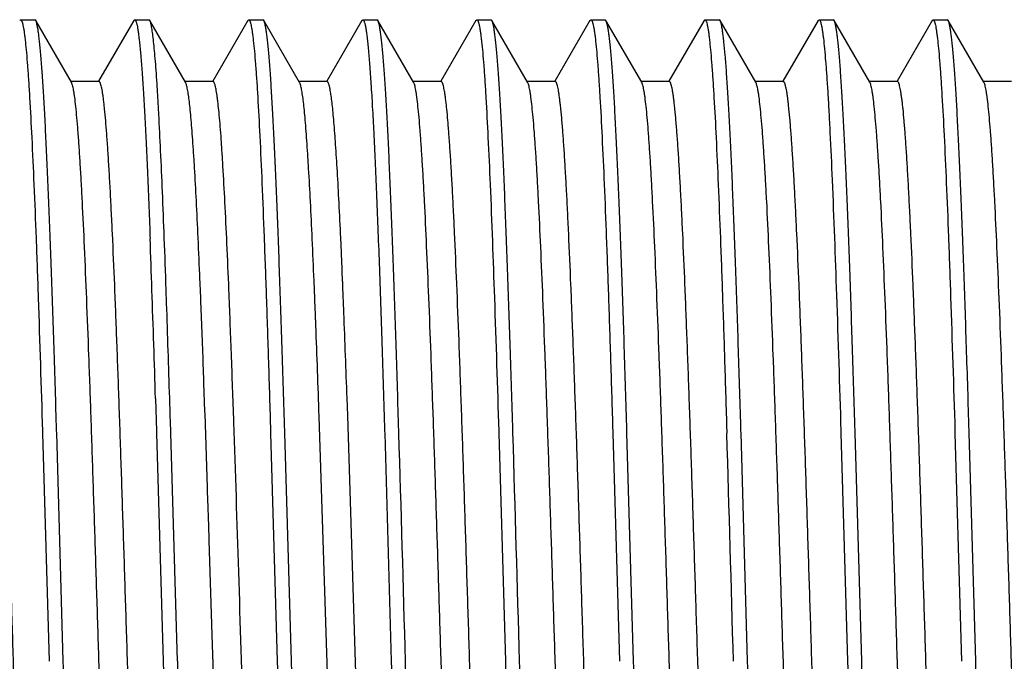
# Model space of a CAD drawing. Units: inches. Extents: x 0 to 11, y 0 to 8.5.
# Drawn here: x 3.5 to 3.7, y 5.2 to 5.3 of the extents above; entities that cross this region are included whole.
import ezdxf

# ---------------------------------------------------------------- set-up
doc = ezdxf.new("R2010")
doc.units = ezdxf.units.IN
doc.header["$LTSCALE"] = 0.605
doc.header["$MEASUREMENT"] = 0
doc.layers.add('ALL_FEATURES', color=7, linetype='CONTINUOUS')

msp = doc.modelspace()

# ---------------------------------------------------------------- linework, layer by layer
at = {"layer": 'ALL_FEATURES', "color": 7, "linetype": 'CONTINUOUS'}
for p, q in [((3.48613, 5.30369), (3.48633, 5.30386)), ((3.48633, 5.30386), (3.48944, 5.30386)), ((3.48964, 5.30369), (3.48944, 5.30386)), ((3.49748, 5.29013), (3.48964, 5.30369)), ((3.51113, 5.30369), (3.50343, 5.29037)), ((3.51113, 5.30369), (3.51133, 5.30386)), ((3.51133, 5.30386), (3.51444, 5.30386)), ((3.51464, 5.30369), (3.51444, 5.30386)), ((3.52247, 5.29014), (3.51464, 5.30369)), ((3.53613, 5.30369), (3.52843, 5.29037)), ((3.53613, 5.30369), (3.53632, 5.30386)), ((3.53632, 5.30386), (3.53943, 5.30386)), ((3.53963, 5.30369), (3.53943, 5.30386)), ((3.54748, 5.29012), (3.53963, 5.30369)), ((3.56114, 5.30369), (3.55343, 5.29035)), ((3.56114, 5.30369), (3.56134, 5.30386)), ((3.56134, 5.30386), (3.56444, 5.30386)), ((3.56464, 5.30369), (3.56444, 5.30386)), ((3.57247, 5.29014), (3.56464, 5.30369)), ((3.58613, 5.30369), (3.57843, 5.29037)), ((3.58613, 5.30369), (3.58632, 5.30386)), ((3.58632, 5.30386), (3.58944, 5.30386)), ((3.58963, 5.30369), (3.58944, 5.30386)), ((3.59747, 5.29014), (3.58963, 5.30369)), ((3.61113, 5.30369), (3.60343, 5.29037)), ((3.61113, 5.30369), (3.61132, 5.30386)), ((3.61132, 5.30386), (3.61444, 5.30386)), ((3.61463, 5.30369), (3.61444, 5.30386)), ((3.62247, 5.29013), (3.61463, 5.30369)), ((3.63613, 5.30368), (3.62843, 5.29037)), ((3.63613, 5.30368), (3.63633, 5.30386)), ((3.63633, 5.30386), (3.63943, 5.30386)), ((3.63963, 5.30369), (3.63944, 5.30386)), ((3.64748, 5.29013), (3.63963, 5.30369)), ((3.66113, 5.30369), (3.65343, 5.29036)), ((3.66113, 5.30369), (3.66133, 5.30386)), ((3.66133, 5.30386), (3.66443, 5.30386)), ((3.66463, 5.30368), (3.66443, 5.30386)), ((3.67248, 5.29013), (3.66464, 5.30368)), ((3.68614, 5.30369), (3.67843, 5.29036)), ((3.68614, 5.30369), (3.68633, 5.30386)), ((3.68633, 5.30386), (3.68944, 5.30386)), ((3.68964, 5.30369), (3.68944, 5.30386)), ((3.69747, 5.29014), (3.68964, 5.30369)), ((3.50351, 5.29032), (3.49726, 5.29032)), ((3.52851, 5.29033), (3.52226, 5.29033)), ((3.55351, 5.29031), (3.54726, 5.29031)), ((3.57851, 5.29033), (3.57226, 5.29033)), ((3.60351, 5.29033), (3.59726, 5.29033)), ((3.62851, 5.29032), (3.62226, 5.29032)), ((3.65351, 5.29031), (3.64726, 5.29031)), ((3.67851, 5.29031), (3.67226, 5.29031)), ((3.70351, 5.29033), (3.69726, 5.29033)), ((3.51469, 5.25652), (3.51472, 5.25591)), ((3.55665, 5.25289), (3.55651, 5.25602)), ((3.52567, 5.24641), (3.52565, 5.24692)), ((3.55067, 5.24632), (3.55066, 5.24664)), ((3.51833, 5.24174), (3.51823, 5.24468)), ((3.55073, 5.24496), (3.55067, 5.24632)), ((3.55083, 5.24255), (3.55073, 5.24496)), ((3.5509, 5.24059), (3.55083, 5.24255)), ((3.55095, 5.23948), (3.5509, 5.24059)), ((3.551, 5.2381), (3.55095, 5.23948)), ((3.52651, 5.22427), (3.52647, 5.22543)), ((3.52674, 5.21797), (3.52651, 5.22427)), ((3.5159, 5.22082), (3.51612, 5.21369)), ((3.51912, 5.21727), (3.51901, 5.22092)), ((3.55802, 5.21708), (3.55789, 5.2209)), ((3.51923, 5.21378), (3.51912, 5.21727)), ((3.52675, 5.21746), (3.52674, 5.21797)), ((3.5273, 5.20129), (3.52675, 5.21746)), ((3.55177, 5.21692), (3.55173, 5.21817)), ((3.55507, 5.11453), (3.55177, 5.21692)), ((3.56132, 5.11469), (3.55802, 5.21708)), ((3.64422, 5.21377), (3.64417, 5.21569)), ((3.49112, 5.21369), (3.49113, 5.21321)), ((3.49113, 5.21321), (3.49258, 5.16323)), ((3.49424, 5.2133), (3.49423, 5.21378)), ((3.49569, 5.16323), (3.49424, 5.2133)), ((3.51612, 5.21369), (3.51613, 5.21321)), ((3.51613, 5.21321), (3.51758, 5.16323)), ((3.51924, 5.2133), (3.51923, 5.21378)), ((3.52069, 5.16323), (3.51924, 5.2133)), ((3.54111, 5.21368), (3.54113, 5.21321)), ((3.54113, 5.21321), (3.54257, 5.16323)), ((3.54424, 5.2133), (3.54423, 5.21378)), ((3.54569, 5.16323), (3.54424, 5.2133)), ((3.56611, 5.21369), (3.56613, 5.21321)), ((3.56613, 5.21321), (3.56757, 5.16323)), ((3.56924, 5.2133), (3.56922, 5.21378)), ((3.59112, 5.21368), (3.59114, 5.2132)), ((3.59114, 5.2132), (3.59258, 5.16323)), ((3.59424, 5.2133), (3.59423, 5.21378)), ((3.61612, 5.21368), (3.61613, 5.21321)), ((3.61613, 5.21321), (3.61758, 5.16323)), ((3.61924, 5.2133), (3.61923, 5.21378)), ((3.62069, 5.16323), (3.61924, 5.2133)), ((3.64111, 5.21369), (3.64113, 5.21321)), ((3.64424, 5.21329), (3.64422, 5.21377)), ((3.64569, 5.16323), (3.64424, 5.21329)), ((3.66612, 5.21368), (3.66613, 5.2132)), ((3.66613, 5.2132), (3.66757, 5.16323)), ((3.66924, 5.2133), (3.66923, 5.21378)), ((3.67069, 5.16323), (3.66924, 5.2133)), ((3.69112, 5.21369), (3.69113, 5.21321)), ((3.69113, 5.21321), (3.69258, 5.16323)), ((3.69424, 5.2133), (3.69423, 5.21378)), ((3.69569, 5.16323), (3.69424, 5.2133)), ((3.52733, 5.20041), (3.5273, 5.20129)), ((3.52738, 5.19887), (3.52733, 5.20041)), ((3.52757, 5.19282), (3.52738, 5.19887)), ((3.52766, 5.18999), (3.52757, 5.19282)), ((3.52767, 5.18972), (3.52766, 5.18999)), ((3.52833, 5.169), (3.52767, 5.18974)), ((3.52869, 5.15744), (3.52833, 5.169)), ((3.51758, 5.16323), (3.51912, 5.10993)), ((3.54595, 5.15412), (3.54569, 5.16323))]:
    msp.add_line(p, q, dxfattribs=at)
for centre, radius, start, end in [((-0.6385, 5.10223), 4.15606, 1.9627, 2.11912), ((-0.67021, 5.10032), 4.19093, 1.97397, 2.12895), ((1.14202, 5.14654), 2.41696, 2.36919, 2.52197), ((0.43798, 5.1188), 3.09033, 2.24982, 2.36673), ((0.41959, 5.11678), 3.14001, 2.24196, 2.36676), ((-3.70983, 4.99568), 7.22924, 1.78462, 1.972966), ((-3.59159, 4.99974), 7.11404, 1.781613, 1.949379), ((-0.99438, 5.06338), 4.52376, 2.05292, 2.23895), ((-1.7138, 5.03578), 5.26869, 1.98392, 2.20076), ((-1.3659, 5.04827), 4.92681, 2.00798, 2.22578), ((-16.16453, 4.61575), 19.74282, 1.58907, 1.734426), ((-17.83898, 4.56704), 21.44296, 1.593245, 1.727081), ((-18.16732, 4.55735), 21.81831, 1.591286, 1.722574), ((27.13575, 5.82198), 23.62424, 181.597864, 181.728362)]:
    msp.add_arc(centre, radius, start, end, dxfattribs=at)
for points, knots in [([(3.48633, 5.30386), (3.48635, 5.30386), (3.4864, 5.30384), (3.48647, 5.30378), (3.48653, 5.30368), (3.4866, 5.30354), (3.48666, 5.30337), (3.48672, 5.30316), (3.48679, 5.30292), (3.48688, 5.30251), (3.48699, 5.30192), (3.48712, 5.30109), (3.48725, 5.30011), (3.48733, 5.2994), (3.48737, 5.29903)], [0, 0, 0, 0, 0.013565, 0.030829, 0.053773, 0.083244, 0.11963, 0.163125, 0.21384, 0.271836, 0.409799, 0.577175, 0.773968, 1, 1, 1, 1]), ([(3.49423, 5.21378), (3.49404, 5.21989), (3.49368, 5.23164), (3.4932, 5.24599), (3.4928, 5.25667), (3.49251, 5.26397), (3.49222, 5.27075), (3.49194, 5.27698), (3.49166, 5.28261), (3.49138, 5.28762), (3.4911, 5.29199), (3.49085, 5.29521), (3.49065, 5.29745), (3.49051, 5.29887), (3.49037, 5.30011), (3.49023, 5.30117), (3.49008, 5.30206), (3.48994, 5.30277), (3.48982, 5.30324), (3.48972, 5.30353), (3.48966, 5.30364), (3.48964, 5.30369)], [0, 0, 0, 0, 0.203624, 0.391392, 0.478086, 0.559385, 0.634859, 0.704131, 0.766835, 0.822647, 0.871293, 0.912508, 0.930267, 0.946101, 0.95999, 0.971918, 0.981873, 0.989856, 0.995882, 0.998174, 1, 1, 1, 1]), ([(3.51133, 5.30386), (3.51135, 5.30386), (3.5114, 5.30384), (3.51147, 5.30378), (3.51153, 5.30368), (3.51159, 5.30355), (3.51166, 5.30338), (3.51172, 5.30317), (3.51179, 5.30293), (3.51188, 5.30253), (3.51199, 5.30194), (3.51211, 5.30111), (3.51224, 5.30014), (3.51232, 5.29945), (3.51236, 5.29908)], [0, 0, 0, 0, 0.013622, 0.030929, 0.053901, 0.083389, 0.119783, 0.16328, 0.213989, 0.271976, 0.409913, 0.577255, 0.774009, 1, 1, 1, 1]), ([(3.51783, 5.25601), (3.5177, 5.25938), (3.51745, 5.26577), (3.51705, 5.27481), (3.51671, 5.28166), (3.51643, 5.28656), (3.51624, 5.28978), (3.51604, 5.29267), (3.51585, 5.29525), (3.51565, 5.29749), (3.51545, 5.2994), (3.51526, 5.30096), (3.51509, 5.30205), (3.51495, 5.30275), (3.51485, 5.30314), (3.51475, 5.30345), (3.51468, 5.30362), (3.51464, 5.30369)], [0, 0, 0, 0, 0.211336, 0.401138, 0.567514, 0.64138, 0.708794, 0.769587, 0.823594, 0.870697, 0.910797, 0.943804, 0.969645, 0.979877, 0.988328, 0.99502, 1, 1, 1, 1]), ([(3.53632, 5.30386), (3.53635, 5.30386), (3.5364, 5.30384), (3.53646, 5.30378), (3.53652, 5.30369), (3.53659, 5.30356), (3.53665, 5.3034), (3.53671, 5.3032), (3.53677, 5.30297), (3.53686, 5.30258), (3.53697, 5.30202), (3.5371, 5.30123), (3.53722, 5.3003), (3.5373, 5.29964), (3.53734, 5.29928)], [0, 0, 0, 0, 0.013847, 0.031347, 0.054461, 0.084047, 0.120502, 0.16403, 0.214745, 0.272714, 0.410554, 0.577734, 0.77427, 1, 1, 1, 1]), ([(3.54423, 5.21378), (3.54405, 5.21989), (3.54376, 5.22889), (3.54337, 5.24063), (3.54308, 5.24887), (3.5428, 5.25666), (3.54252, 5.26397), (3.54223, 5.27075), (3.54194, 5.27697), (3.54166, 5.2826), (3.54137, 5.28762), (3.54109, 5.29198), (3.54085, 5.29521), (3.54065, 5.29744), (3.54051, 5.29886), (3.54036, 5.30011), (3.54022, 5.30117), (3.54008, 5.30206), (3.53994, 5.30276), (3.53981, 5.30324), (3.53971, 5.30353), (3.53966, 5.30364), (3.53963, 5.30369)], [0, 0, 0, 0, 0.203588, 0.299698, 0.39133, 0.478015, 0.55931, 0.634784, 0.70406, 0.766776, 0.822594, 0.871245, 0.912472, 0.930232, 0.946064, 0.959954, 0.971887, 0.981852, 0.989843, 0.995874, 0.99817, 1, 1, 1, 1]), ([(3.56134, 5.30386), (3.5614, 5.30386), (3.56147, 5.30379), (3.56152, 5.3037), (3.56158, 5.3036), (3.56164, 5.30345), (3.56171, 5.30322), (3.56179, 5.30295), (3.56186, 5.30262), (3.56196, 5.3021), (3.56209, 5.30131), (3.56224, 5.30023), (3.56239, 5.29895), (3.5626, 5.29686), (3.56285, 5.29378), (3.56315, 5.28953), (3.56344, 5.28457), (3.56374, 5.27892), (3.56404, 5.27262), (3.56433, 5.2657), (3.56463, 5.2582), (3.56505, 5.24717), (3.56555, 5.23227), (3.56592, 5.22006), (3.56611, 5.21369)], [0, 0, 0, 0, 0.001975, 0.002717, 0.003576, 0.005666, 0.008268, 0.011396, 0.015054, 0.019247, 0.02924, 0.041372, 0.05563, 0.071996, 0.110981, 0.158136, 0.213181, 0.275822, 0.345708, 0.422433, 0.505579, 0.594669, 0.788657, 1, 1, 1, 1]), ([(3.56922, 5.21378), (3.56904, 5.21989), (3.56868, 5.23164), (3.5682, 5.24599), (3.5678, 5.25666), (3.56751, 5.26397), (3.56723, 5.27076), (3.56695, 5.27698), (3.56666, 5.28261), (3.56637, 5.28763), (3.56608, 5.29199), (3.56584, 5.29521), (3.56564, 5.29745), (3.5655, 5.29887), (3.56536, 5.30011), (3.56522, 5.30118), (3.56508, 5.30206), (3.56494, 5.30277), (3.56482, 5.30324), (3.56472, 5.30353), (3.56466, 5.30364), (3.56464, 5.30369)], [0, 0, 0, 0, 0.20363, 0.391405, 0.478108, 0.559412, 0.634894, 0.704176, 0.766887, 0.822708, 0.871359, 0.912572, 0.930327, 0.946155, 0.960038, 0.971958, 0.981903, 0.989876, 0.995892, 0.998179, 1, 1, 1, 1]), ([(3.58632, 5.30386), (3.58635, 5.30386), (3.5864, 5.30384), (3.58646, 5.30378), (3.58653, 5.30368), (3.58659, 5.30355), (3.58666, 5.30337), (3.58672, 5.30317), (3.58679, 5.30292), (3.58688, 5.30252), (3.58699, 5.30193), (3.58712, 5.3011), (3.58725, 5.30013), (3.58733, 5.29943), (3.58737, 5.29906)], [0, 0, 0, 0, 0.01361, 0.030918, 0.053898, 0.083395, 0.119797, 0.163302, 0.214018, 0.27201, 0.409951, 0.577292, 0.774036, 1, 1, 1, 1]), ([(3.59423, 5.21378), (3.59404, 5.2199), (3.59367, 5.23166), (3.59319, 5.24602), (3.5928, 5.2567), (3.59251, 5.26401), (3.59223, 5.2708), (3.59194, 5.27702), (3.59166, 5.28266), (3.59137, 5.28767), (3.59109, 5.29203), (3.59084, 5.29525), (3.59064, 5.29749), (3.59049, 5.2989), (3.59035, 5.30014), (3.59021, 5.3012), (3.59007, 5.30208), (3.58993, 5.30278), (3.58981, 5.30325), (3.58971, 5.30354), (3.58966, 5.30365), (3.58963, 5.30369)], [0, 0, 0, 0, 0.203805, 0.39172, 0.478472, 0.559816, 0.635324, 0.704617, 0.767325, 0.823125, 0.871741, 0.91291, 0.930639, 0.946438, 0.960287, 0.972169, 0.982071, 0.989994, 0.995953, 0.99821, 1, 1, 1, 1]), ([(3.61132, 5.30386), (3.61135, 5.30386), (3.6114, 5.30384), (3.61146, 5.30378), (3.61153, 5.30368), (3.61159, 5.30355), (3.61166, 5.30338), (3.61172, 5.30318), (3.61179, 5.30294), (3.61188, 5.30254), (3.61199, 5.30196), (3.61212, 5.30114), (3.61225, 5.30018), (3.61233, 5.29949), (3.61237, 5.29912)], [0, 0, 0, 0, 0.013825, 0.031327, 0.054457, 0.084066, 0.120547, 0.1641, 0.214838, 0.272825, 0.410685, 0.577852, 0.774342, 1, 1, 1, 1]), ([(3.61923, 5.21378), (3.61904, 5.2199), (3.61868, 5.23165), (3.6182, 5.246), (3.6178, 5.25669), (3.61752, 5.264), (3.61723, 5.27078), (3.61695, 5.27701), (3.61666, 5.28264), (3.61638, 5.28765), (3.6161, 5.29201), (3.61585, 5.29524), (3.61565, 5.29747), (3.61551, 5.29889), (3.61536, 5.30012), (3.61522, 5.30118), (3.61508, 5.30206), (3.61494, 5.30276), (3.61482, 5.30323), (3.61472, 5.30352), (3.61466, 5.30363), (3.61464, 5.30368)], [0, 0, 0, 0, 0.203777, 0.391598, 0.47835, 0.559723, 0.635261, 0.704532, 0.767216, 0.823028, 0.871686, 0.912907, 0.930642, 0.946423, 0.960244, 0.972101, 0.981993, 0.989925, 0.99591, 0.998186, 1, 1, 1, 1]), ([(3.63632, 5.30385), (3.63635, 5.30385), (3.6364, 5.30383), (3.63646, 5.30376), (3.63653, 5.30367), (3.63662, 5.30347), (3.63674, 5.30312), (3.63683, 5.30271), (3.63692, 5.3023), (3.63701, 5.3018), (3.63712, 5.30108), (3.63725, 5.30011), (3.63733, 5.29941), (3.63737, 5.29904)], [0, 0, 0, 0, 0.013681, 0.031152, 0.054308, 0.083964, 0.164062, 0.272842, 0.338137, 0.410731, 0.577864, 0.774291, 1, 1, 1, 1]), ([(3.64417, 5.21569), (3.64399, 5.22168), (3.64363, 5.2332), (3.64315, 5.24726), (3.64276, 5.25772), (3.64248, 5.26487), (3.6422, 5.2715), (3.64192, 5.27758), (3.64163, 5.28309), (3.64135, 5.28798), (3.64107, 5.29225), (3.6408, 5.29586), (3.64056, 5.29845), (3.64036, 5.30018), (3.64022, 5.30123), (3.64008, 5.30209), (3.63994, 5.30278), (3.63981, 5.30325), (3.63971, 5.30353), (3.63966, 5.30364), (3.63963, 5.30369)], [0, 0, 0, 0, 0.204085, 0.392004, 0.478697, 0.559948, 0.635354, 0.704539, 0.767144, 0.822865, 0.871417, 0.912554, 0.946093, 0.95996, 0.971872, 0.981824, 0.989817, 0.995861, 0.998163, 1, 1, 1, 1]), ([(3.66133, 5.30386), (3.66135, 5.30386), (3.6614, 5.30384), (3.66146, 5.30379), (3.66152, 5.30371), (3.66158, 5.30359), (3.66164, 5.30345), (3.66172, 5.30319), (3.66182, 5.30279), (3.66194, 5.30222), (3.66206, 5.30152), (3.66217, 5.30069), (3.66225, 5.3001), (3.66229, 5.29978)], [0, 0, 0, 0, 0.014622, 0.032657, 0.056099, 0.085878, 0.122438, 0.166007, 0.274609, 0.412208, 0.578964, 0.774906, 1, 1, 1, 1]), ([(3.66923, 5.21378), (3.66904, 5.21989), (3.66868, 5.23163), (3.6682, 5.24597), (3.6678, 5.25665), (3.66751, 5.26395), (3.66723, 5.27073), (3.66695, 5.27695), (3.66667, 5.28258), (3.66638, 5.2876), (3.66609, 5.29196), (3.66585, 5.29519), (3.66565, 5.29743), (3.66551, 5.29885), (3.66537, 5.30009), (3.66523, 5.30116), (3.66509, 5.30205), (3.66495, 5.30276), (3.66482, 5.30323), (3.66472, 5.30352), (3.66466, 5.30363), (3.66464, 5.30368)], [0, 0, 0, 0, 0.203529, 0.391219, 0.477884, 0.55916, 0.634619, 0.703886, 0.766594, 0.822419, 0.871086, 0.912329, 0.930102, 0.945951, 0.959858, 0.971807, 0.981786, 0.989795, 0.995849, 0.998157, 1, 1, 1, 1]), ([(3.68633, 5.30386), (3.68635, 5.30386), (3.6864, 5.30384), (3.68647, 5.30378), (3.68653, 5.30369), (3.68659, 5.30356), (3.68665, 5.3034), (3.68671, 5.30321), (3.68677, 5.30298), (3.68686, 5.3026), (3.68697, 5.30204), (3.68709, 5.30126), (3.68722, 5.30034), (3.6873, 5.29968), (3.68734, 5.29933)], [0, 0, 0, 0, 0.013808, 0.031256, 0.054323, 0.083868, 0.120291, 0.163795, 0.214494, 0.272456, 0.410311, 0.577542, 0.774161, 1, 1, 1, 1]), ([(3.69423, 5.21378), (3.69405, 5.21989), (3.69376, 5.22889), (3.69337, 5.24065), (3.69309, 5.24889), (3.6928, 5.25668), (3.69252, 5.26399), (3.69223, 5.27078), (3.69194, 5.277), (3.69166, 5.28263), (3.69138, 5.28765), (3.6911, 5.29201), (3.69085, 5.29523), (3.69065, 5.29747), (3.6905, 5.29888), (3.69036, 5.30013), (3.69022, 5.30119), (3.69008, 5.30207), (3.68994, 5.30277), (3.68982, 5.30325), (3.68972, 5.30353), (3.68966, 5.30364), (3.68964, 5.30369)], [0, 0, 0, 0, 0.203709, 0.299872, 0.39155, 0.478277, 0.559602, 0.635097, 0.704384, 0.767092, 0.822898, 0.871527, 0.912718, 0.930462, 0.946278, 0.960148, 0.972052, 0.981978, 0.989928, 0.995918, 0.998192, 1, 1, 1, 1]), ([(3.48737, 5.29903), (3.48746, 5.29824), (3.48763, 5.29649), (3.48786, 5.29365), (3.48809, 5.29036), (3.48841, 5.28511), (3.48881, 5.27751), (3.48928, 5.26723), (3.48975, 5.25552), (3.49037, 5.23751), (3.49082, 5.22342), (3.49112, 5.21369)], [0, 0, 0, 0, 0.028017, 0.061407, 0.100073, 0.143879, 0.246292, 0.367261, 0.505111, 0.657949, 1, 1, 1, 1]), ([(3.51236, 5.29908), (3.51247, 5.29807), (3.51268, 5.29583), (3.51297, 5.29211), (3.51326, 5.28771), (3.51355, 5.28265), (3.51384, 5.27695), (3.51424, 5.26817), (3.51452, 5.26129), (3.51469, 5.25652)], [0, 0, 0, 0, 0.071021, 0.158574, 0.262237, 0.381433, 0.515557, 0.663898, 1, 1, 1, 1]), ([(3.53734, 5.29928), (3.53743, 5.2985), (3.5376, 5.29678), (3.53783, 5.29397), (3.53807, 5.29069), (3.5384, 5.28545), (3.5388, 5.27785), (3.53926, 5.26755), (3.53972, 5.25578), (3.5402, 5.24272), (3.54066, 5.22854), (3.54096, 5.21874), (3.54111, 5.21368)], [0, 0, 0, 0, 0.027518, 0.060485, 0.098805, 0.142342, 0.244425, 0.365335, 0.503375, 0.656623, 0.822954, 1, 1, 1, 1]), ([(3.58737, 5.29906), (3.58746, 5.29826), (3.58763, 5.29652), (3.58786, 5.29369), (3.58809, 5.2904), (3.58841, 5.28514), (3.58881, 5.27754), (3.58947, 5.26291), (3.59024, 5.24145), (3.59083, 5.22343), (3.59112, 5.21368)], [0, 0, 0, 0, 0.027971, 0.061321, 0.099954, 0.143737, 0.24612, 0.367091, 0.65784, 1, 1, 1, 1]), ([(3.61237, 5.29912), (3.61246, 5.29834), (3.61262, 5.2966), (3.61285, 5.29377), (3.61308, 5.29049), (3.61341, 5.28524), (3.61381, 5.27764), (3.61427, 5.26735), (3.61473, 5.25562), (3.6152, 5.2426), (3.61566, 5.22848), (3.61597, 5.21872), (3.61612, 5.21368)], [0, 0, 0, 0, 0.027826, 0.061055, 0.099591, 0.143297, 0.245589, 0.366538, 0.504461, 0.657456, 0.823416, 1, 1, 1, 1]), ([(3.63737, 5.29904), (3.63746, 5.29825), (3.63762, 5.29651), (3.63785, 5.29367), (3.63809, 5.29038), (3.63841, 5.28512), (3.63881, 5.27752), (3.63927, 5.26724), (3.63973, 5.25553), (3.6402, 5.24253), (3.64066, 5.22844), (3.64096, 5.21871), (3.64111, 5.21369)], [0, 0, 0, 0, 0.027959, 0.061354, 0.100037, 0.143849, 0.246219, 0.367171, 0.505092, 0.657939, 0.823638, 1, 1, 1, 1]), ([(3.66229, 5.29978), (3.66237, 5.29902), (3.66255, 5.29735), (3.66279, 5.2946), (3.66303, 5.29137), (3.66327, 5.28768), (3.6635, 5.28354), (3.66383, 5.27717), (3.66443, 5.26378), (3.66524, 5.24197), (3.66582, 5.22362), (3.66612, 5.21368)], [0, 0, 0, 0, 0.02647, 0.058548, 0.096119, 0.139066, 0.187228, 0.240431, 0.361209, 0.653781, 1, 1, 1, 1]), ([(3.68734, 5.29933), (3.68743, 5.29855), (3.6876, 5.29683), (3.68783, 5.29403), (3.68806, 5.29076), (3.68839, 5.28552), (3.68879, 5.27792), (3.68926, 5.26761), (3.68973, 5.25584), (3.69036, 5.2377), (3.69082, 5.2235), (3.69112, 5.21369)], [0, 0, 0, 0, 0.02742, 0.060302, 0.09855, 0.142028, 0.244041, 0.364939, 0.503017, 0.65635, 1, 1, 1, 1]), ([(3.48637, 5.11319), (3.4862, 5.11811), (3.48587, 5.12814), (3.48538, 5.14337), (3.4849, 5.15891), (3.48441, 5.1745), (3.48392, 5.18993), (3.48343, 5.20495), (3.48295, 5.21934), (3.48246, 5.23287), (3.48197, 5.24533), (3.48156, 5.25497), (3.48122, 5.26202), (3.48098, 5.26675), (3.48073, 5.27109), (3.48049, 5.27501), (3.48025, 5.27851), (3.48, 5.28157), (3.47979, 5.28384), (3.47962, 5.28543), (3.4795, 5.28644), (3.47938, 5.28734), (3.47926, 5.28812), (3.47914, 5.28878), (3.47902, 5.28932), (3.47891, 5.2897), (3.47882, 5.28994), (3.47876, 5.29007), (3.4787, 5.29018), (3.47864, 5.29026), (3.47858, 5.29031), (3.47853, 5.29032), (3.47851, 5.29032)], [0, 0, 0, 0, 0.083262, 0.169566, 0.257579, 0.345956, 0.433356, 0.518469, 0.599995, 0.676643, 0.74727, 0.810881, 0.839749, 0.866494, 0.890997, 0.91317, 0.932946, 0.950259, 0.965043, 0.971467, 0.977234, 0.98234, 0.986782, 0.990561, 0.993682, 0.99615, 0.997143, 0.99798, 0.998667, 0.999214, 0.999644, 1, 1, 1, 1]), ([(3.50512, 5.11312), (3.50479, 5.12286), (3.50431, 5.13766), (3.50369, 5.15754), (3.50321, 5.17272), (3.50274, 5.18776), (3.50226, 5.20245), (3.50179, 5.21658), (3.50132, 5.22993), (3.50084, 5.24232), (3.50037, 5.25358), (3.49997, 5.26217), (3.49964, 5.26835), (3.4994, 5.27244), (3.49916, 5.27613), (3.49892, 5.27941), (3.49869, 5.28227), (3.49845, 5.2847), (3.49825, 5.28646), (3.49808, 5.28764), (3.49796, 5.28836), (3.49785, 5.28897), (3.49773, 5.28946), (3.49761, 5.28984), (3.49752, 5.29005), (3.49748, 5.29013)], [0, 0, 0, 0, 0.164942, 0.250567, 0.33666, 0.421977, 0.505278, 0.585387, 0.661162, 0.731465, 0.795265, 0.851745, 0.876992, 0.900111, 0.921005, 0.939583, 0.955793, 0.969592, 0.980937, 0.985678, 0.989793, 0.993278, 0.996133, 0.998368, 1, 1, 1, 1]), ([(3.51137, 5.11319), (3.5112, 5.11812), (3.51087, 5.12814), (3.51038, 5.14337), (3.5099, 5.15889), (3.50941, 5.17449), (3.50892, 5.18991), (3.50843, 5.20493), (3.50795, 5.21932), (3.50746, 5.23284), (3.50698, 5.24531), (3.50656, 5.25495), (3.50622, 5.26199), (3.50598, 5.26672), (3.50573, 5.27106), (3.50549, 5.27499), (3.50525, 5.27849), (3.505, 5.28155), (3.50479, 5.28382), (3.50462, 5.28541), (3.5045, 5.28643), (3.50438, 5.28733), (3.50426, 5.28811), (3.50414, 5.28878), (3.50402, 5.28932), (3.50391, 5.2897), (3.50382, 5.28994), (3.50376, 5.29007), (3.5037, 5.29018), (3.50364, 5.29026), (3.50358, 5.29031), (3.50353, 5.29032), (3.50351, 5.29032)], [0, 0, 0, 0, 0.083252, 0.169516, 0.257503, 0.345867, 0.433257, 0.518335, 0.599834, 0.676518, 0.747158, 0.810702, 0.839541, 0.86628, 0.890814, 0.913035, 0.93284, 0.950159, 0.964944, 0.971372, 0.97715, 0.982273, 0.986736, 0.990536, 0.99367, 0.996146, 0.997141, 0.99798, 0.998667, 0.999214, 0.999644, 1, 1, 1, 1]), ([(3.52565, 5.24692), (3.52552, 5.24996), (3.52527, 5.25572), (3.52488, 5.26388), (3.52454, 5.27006), (3.52427, 5.27449), (3.52407, 5.2774), (3.52387, 5.28004), (3.52368, 5.28238), (3.52348, 5.28442), (3.52329, 5.28616), (3.52309, 5.2876), (3.52292, 5.2886), (3.52278, 5.28925), (3.52268, 5.28962), (3.52259, 5.28991), (3.52251, 5.29007), (3.52247, 5.29014)], [0, 0, 0, 0, 0.210101, 0.398801, 0.564483, 0.638217, 0.705628, 0.766528, 0.820728, 0.868063, 0.908453, 0.94185, 0.968218, 0.978766, 0.987562, 0.994625, 1, 1, 1, 1]), ([(3.53199, 5.24465), (3.53186, 5.24804), (3.53158, 5.25445), (3.53115, 5.26349), (3.53078, 5.27028), (3.53048, 5.2751), (3.53027, 5.27822), (3.53005, 5.28099), (3.52984, 5.28341), (3.52965, 5.28521), (3.5295, 5.28646), (3.52939, 5.28726), (3.52928, 5.28797), (3.52917, 5.28858), (3.52907, 5.28911), (3.52896, 5.28953), (3.52885, 5.28987), (3.52876, 5.29009), (3.52868, 5.29022), (3.52863, 5.29028), (3.52857, 5.29032), (3.52853, 5.29033), (3.52851, 5.29033)], [0, 0, 0, 0, 0.221469, 0.418944, 0.590344, 0.665674, 0.733779, 0.794423, 0.847378, 0.892479, 0.912063, 0.929658, 0.94526, 0.958865, 0.970471, 0.980085, 0.987725, 0.993437, 0.99561, 0.99737, 0.998788, 1, 1, 1, 1]), ([(3.55066, 5.24664), (3.55053, 5.24969), (3.55028, 5.25549), (3.54989, 5.2637), (3.54955, 5.26992), (3.54928, 5.27437), (3.54908, 5.2773), (3.54888, 5.27995), (3.54868, 5.28231), (3.54849, 5.28437), (3.54829, 5.28613), (3.5481, 5.28757), (3.54793, 5.28858), (3.54778, 5.28923), (3.54769, 5.28959), (3.54759, 5.28989), (3.54751, 5.29005), (3.54748, 5.29012)], [0, 0, 0, 0, 0.210144, 0.398985, 0.564597, 0.638264, 0.705619, 0.7665, 0.820745, 0.868194, 0.908692, 0.9421, 0.96839, 0.978884, 0.987629, 0.99465, 1, 1, 1, 1]), ([(3.55651, 5.25602), (3.55639, 5.2586), (3.55615, 5.26347), (3.55578, 5.2703), (3.55542, 5.27619), (3.5551, 5.28049), (3.55483, 5.28341), (3.55465, 5.28521), (3.55446, 5.28674), (3.5543, 5.28784), (3.55417, 5.28858), (3.55408, 5.28903), (3.55399, 5.28942), (3.5539, 5.28973), (3.55382, 5.28995), (3.55375, 5.29009), (3.55368, 5.29021), (3.55359, 5.29031), (3.55351, 5.29031)], [0, 0, 0, 0, 0.224451, 0.423009, 0.594242, 0.736779, 0.796865, 0.849273, 0.893844, 0.930463, 0.945794, 0.959149, 0.970542, 0.979992, 0.987537, 0.990617, 0.993254, 1, 1, 1, 1]), ([(3.5801, 5.11381), (3.57977, 5.12353), (3.57929, 5.1383), (3.57867, 5.15814), (3.57819, 5.17328), (3.57772, 5.18827), (3.57725, 5.2029), (3.57678, 5.21696), (3.5763, 5.23026), (3.57583, 5.24259), (3.57536, 5.25379), (3.57496, 5.26234), (3.57463, 5.26849), (3.57439, 5.27254), (3.57416, 5.2762), (3.57392, 5.27946), (3.57368, 5.2823), (3.57345, 5.28472), (3.57325, 5.28647), (3.57308, 5.28765), (3.57296, 5.28837), (3.57284, 5.28897), (3.57273, 5.28947), (3.57261, 5.28985), (3.57252, 5.29006), (3.57247, 5.29014)], [0, 0, 0, 0, 0.165335, 0.251087, 0.337251, 0.422583, 0.505872, 0.585953, 0.661663, 0.731879, 0.79565, 0.85208, 0.877261, 0.90028, 0.921071, 0.939581, 0.955757, 0.969547, 0.980901, 0.985649, 0.989772, 0.993265, 0.996127, 0.998366, 1, 1, 1, 1]), ([(3.58635, 5.11397), (3.58618, 5.11888), (3.58585, 5.12889), (3.58536, 5.14409), (3.58488, 5.15957), (3.58439, 5.17511), (3.5839, 5.19047), (3.58342, 5.20542), (3.58293, 5.21974), (3.58245, 5.23319), (3.58196, 5.24559), (3.58155, 5.25518), (3.58121, 5.26218), (3.58097, 5.26688), (3.58073, 5.27119), (3.58048, 5.27508), (3.58024, 5.27856), (3.58, 5.28159), (3.57979, 5.28385), (3.57962, 5.28543), (3.5795, 5.28645), (3.57938, 5.28734), (3.57926, 5.28812), (3.57914, 5.28879), (3.57902, 5.28933), (3.57891, 5.2897), (3.57882, 5.28994), (3.57876, 5.29008), (3.5787, 5.29019), (3.57864, 5.29026), (3.57858, 5.29031), (3.57853, 5.29033), (3.57851, 5.29033)], [0, 0, 0, 0, 0.083502, 0.169967, 0.258093, 0.346531, 0.433932, 0.518992, 0.600451, 0.677048, 0.747601, 0.811108, 0.839916, 0.866598, 0.891035, 0.913142, 0.93286, 0.950131, 0.964899, 0.971327, 0.977109, 0.982238, 0.986709, 0.990517, 0.993659, 0.99614, 0.997138, 0.997977, 0.998666, 0.999214, 0.999643, 1, 1, 1, 1]), ([(3.60512, 5.11308), (3.60479, 5.12282), (3.60431, 5.13763), (3.60369, 5.15753), (3.60321, 5.17272), (3.60274, 5.18778), (3.60226, 5.20248), (3.60179, 5.21661), (3.60131, 5.22998), (3.60084, 5.24238), (3.60037, 5.25364), (3.59996, 5.26223), (3.59963, 5.26842), (3.5994, 5.2725), (3.59916, 5.27618), (3.59892, 5.27945), (3.59869, 5.2823), (3.59845, 5.28473), (3.59824, 5.28647), (3.59808, 5.28765), (3.59796, 5.28837), (3.59784, 5.28897), (3.59772, 5.28947), (3.59761, 5.28985), (3.59752, 5.29006), (3.59747, 5.29014)], [0, 0, 0, 0, 0.165024, 0.250682, 0.336821, 0.422188, 0.505533, 0.585658, 0.66145, 0.731801, 0.79564, 0.852108, 0.877331, 0.900416, 0.921265, 0.939787, 0.955933, 0.969668, 0.980962, 0.985685, 0.989787, 0.993267, 0.996125, 0.998365, 1, 1, 1, 1]), ([(3.61137, 5.11322), (3.6112, 5.11814), (3.61087, 5.12817), (3.61038, 5.1434), (3.6099, 5.15893), (3.60941, 5.17453), (3.60892, 5.18995), (3.60843, 5.20497), (3.60795, 5.21935), (3.60746, 5.23288), (3.60697, 5.24535), (3.60656, 5.25499), (3.60622, 5.26202), (3.60598, 5.26675), (3.60573, 5.27109), (3.60549, 5.27502), (3.60525, 5.27851), (3.605, 5.28156), (3.60479, 5.28383), (3.60462, 5.28541), (3.6045, 5.28642), (3.60438, 5.28732), (3.60426, 5.28811), (3.60414, 5.28877), (3.60402, 5.28932), (3.60391, 5.2897), (3.60382, 5.28994), (3.60376, 5.29008), (3.6037, 5.29019), (3.60364, 5.29026), (3.60358, 5.29032), (3.60353, 5.29033), (3.60351, 5.29033)], [0, 0, 0, 0, 0.083286, 0.169572, 0.25757, 0.345953, 0.433366, 0.518456, 0.599944, 0.676629, 0.747312, 0.810877, 0.839711, 0.866436, 0.890946, 0.913136, 0.932901, 0.950172, 0.964911, 0.97132, 0.977083, 0.982197, 0.986658, 0.990464, 0.993613, 0.996109, 0.997115, 0.997963, 0.998658, 0.999211, 0.999643, 1, 1, 1, 1]), ([(3.63012, 5.11314), (3.62979, 5.12288), (3.62931, 5.13768), (3.62869, 5.15757), (3.62821, 5.17276), (3.62774, 5.1878), (3.62726, 5.2025), (3.62679, 5.21662), (3.62631, 5.22998), (3.62584, 5.24237), (3.62537, 5.25363), (3.62496, 5.26222), (3.62463, 5.2684), (3.6244, 5.27248), (3.62416, 5.27616), (3.62392, 5.27944), (3.62369, 5.2823), (3.62345, 5.28473), (3.62325, 5.28647), (3.62308, 5.28765), (3.62296, 5.28836), (3.62284, 5.28897), (3.62273, 5.28946), (3.62261, 5.28984), (3.62252, 5.29005), (3.62247, 5.29013)], [0, 0, 0, 0, 0.165019, 0.250686, 0.336813, 0.422156, 0.505494, 0.585636, 0.661398, 0.731701, 0.795578, 0.852066, 0.877267, 0.900332, 0.921187, 0.939756, 0.955966, 0.969744, 0.981036, 0.985747, 0.989834, 0.993297, 0.99614, 0.998369, 1, 1, 1, 1]), ([(3.63637, 5.11321), (3.6362, 5.11813), (3.63587, 5.12816), (3.63538, 5.14339), (3.6349, 5.15893), (3.63441, 5.17453), (3.63392, 5.18996), (3.63343, 5.20498), (3.63295, 5.21937), (3.63246, 5.23289), (3.63197, 5.24536), (3.63156, 5.255), (3.63122, 5.26205), (3.63098, 5.26677), (3.63073, 5.27111), (3.63049, 5.27503), (3.63024, 5.27853), (3.63, 5.28158), (3.62979, 5.28385), (3.62962, 5.28544), (3.6295, 5.28645), (3.62938, 5.28734), (3.62926, 5.28812), (3.62913, 5.28878), (3.62901, 5.28932), (3.62891, 5.2897), (3.62882, 5.28993), (3.62876, 5.29007), (3.6287, 5.29018), (3.62864, 5.29026), (3.62858, 5.29031), (3.62853, 5.29032), (3.62851, 5.29032)], [0, 0, 0, 0, 0.083286, 0.169601, 0.257633, 0.346033, 0.433452, 0.518572, 0.600101, 0.676764, 0.747428, 0.811047, 0.839888, 0.866591, 0.891069, 0.91324, 0.933025, 0.950342, 0.965113, 0.97152, 0.977269, 0.98236, 0.986792, 0.990565, 0.993682, 0.996149, 0.997142, 0.99798, 0.998666, 0.999214, 0.999644, 1, 1, 1, 1]), ([(3.65512, 5.11313), (3.65479, 5.12287), (3.65431, 5.13767), (3.65369, 5.15755), (3.65321, 5.17273), (3.65274, 5.18777), (3.65226, 5.20246), (3.65179, 5.21658), (3.65132, 5.22994), (3.65084, 5.24233), (3.65037, 5.25359), (3.64997, 5.26218), (3.64964, 5.26836), (3.6494, 5.27243), (3.64916, 5.27612), (3.64892, 5.2794), (3.64869, 5.28226), (3.64845, 5.2847), (3.64825, 5.28646), (3.64808, 5.28764), (3.64796, 5.28836), (3.64785, 5.28896), (3.64773, 5.28945), (3.64761, 5.28983), (3.64752, 5.29004), (3.64748, 5.29013)], [0, 0, 0, 0, 0.164978, 0.250606, 0.336683, 0.421988, 0.505312, 0.585445, 0.661193, 0.731496, 0.795378, 0.851868, 0.877062, 0.90012, 0.920973, 0.939552, 0.955791, 0.969622, 0.980982, 0.985717, 0.989819, 0.993292, 0.996139, 0.998369, 1, 1, 1, 1]), ([(3.66137, 5.1132), (3.6612, 5.11813), (3.66087, 5.12815), (3.66038, 5.14338), (3.6599, 5.15891), (3.65941, 5.1745), (3.65892, 5.18993), (3.65843, 5.20495), (3.65795, 5.21933), (3.65746, 5.23286), (3.65698, 5.24533), (3.65656, 5.25497), (3.65622, 5.26201), (3.65598, 5.26674), (3.65573, 5.27107), (3.65549, 5.27499), (3.65525, 5.27849), (3.655, 5.28155), (3.65479, 5.28383), (3.65462, 5.28542), (3.6545, 5.28644), (3.65438, 5.28734), (3.65426, 5.28812), (3.65414, 5.28878), (3.65402, 5.28932), (3.65391, 5.28969), (3.65382, 5.28993), (3.65376, 5.29007), (3.6537, 5.29017), (3.65364, 5.29025), (3.65358, 5.2903), (3.65353, 5.29031), (3.65351, 5.29031)], [0, 0, 0, 0, 0.083267, 0.169567, 0.257563, 0.345917, 0.433305, 0.518415, 0.599938, 0.67659, 0.747256, 0.810881, 0.839723, 0.86642, 0.890888, 0.913053, 0.932841, 0.950179, 0.964994, 0.971433, 0.977216, 0.982334, 0.986783, 0.990567, 0.993688, 0.996154, 0.997147, 0.997983, 0.998668, 0.999215, 0.999644, 1, 1, 1, 1]), ([(3.68012, 5.11312), (3.67979, 5.12286), (3.67931, 5.13765), (3.67869, 5.15753), (3.67821, 5.1727), (3.67774, 5.18774), (3.67726, 5.20243), (3.67679, 5.21655), (3.67632, 5.22991), (3.67584, 5.2423), (3.67537, 5.25355), (3.67497, 5.26215), (3.67464, 5.26833), (3.6744, 5.27242), (3.67416, 5.2761), (3.67393, 5.27938), (3.67369, 5.28224), (3.67346, 5.28468), (3.67325, 5.28644), (3.67308, 5.28762), (3.67296, 5.28835), (3.67285, 5.28896), (3.67273, 5.28945), (3.67261, 5.28983), (3.67253, 5.29004), (3.67248, 5.29013)], [0, 0, 0, 0, 0.164898, 0.250502, 0.336576, 0.421875, 0.505161, 0.58526, 0.661023, 0.731316, 0.795151, 0.851671, 0.876921, 0.900023, 0.920885, 0.939452, 0.955673, 0.969496, 0.980874, 0.985632, 0.989762, 0.993261, 0.996127, 0.998367, 1, 1, 1, 1]), ([(3.68637, 5.1132), (3.6862, 5.11812), (3.68587, 5.12814), (3.68538, 5.14336), (3.6849, 5.15888), (3.68441, 5.17447), (3.68392, 5.18989), (3.68344, 5.2049), (3.68295, 5.21928), (3.68246, 5.23281), (3.68198, 5.24528), (3.68156, 5.25492), (3.68122, 5.26196), (3.68098, 5.26669), (3.68074, 5.27103), (3.68049, 5.27496), (3.68025, 5.27846), (3.68001, 5.28152), (3.6798, 5.2838), (3.67963, 5.28539), (3.6795, 5.28641), (3.67938, 5.28731), (3.67926, 5.2881), (3.67914, 5.28876), (3.67902, 5.28931), (3.67891, 5.28969), (3.67883, 5.28993), (3.67877, 5.29007), (3.67871, 5.29017), (3.67864, 5.29025), (3.67858, 5.2903), (3.67854, 5.29031), (3.67851, 5.29031)], [0, 0, 0, 0, 0.083224, 0.169461, 0.25742, 0.345759, 0.433126, 0.518186, 0.599672, 0.676341, 0.746979, 0.810566, 0.839427, 0.866178, 0.890705, 0.912897, 0.932685, 0.950011, 0.964822, 0.971267, 0.977064, 0.982206, 0.986688, 0.990506, 0.993655, 0.99614, 0.997138, 0.997978, 0.998667, 0.999214, 0.999644, 1, 1, 1, 1]), ([(3.70512, 5.11312), (3.70479, 5.12286), (3.70431, 5.13767), (3.70369, 5.15756), (3.70321, 5.17274), (3.70274, 5.18779), (3.70226, 5.20248), (3.70179, 5.21661), (3.70131, 5.22997), (3.70084, 5.24237), (3.70037, 5.25362), (3.69996, 5.26221), (3.69963, 5.26839), (3.6994, 5.27247), (3.69916, 5.27616), (3.69892, 5.27944), (3.69869, 5.28229), (3.69845, 5.28472), (3.69825, 5.28647), (3.69808, 5.28765), (3.69796, 5.28837), (3.69784, 5.28897), (3.69773, 5.28947), (3.69761, 5.28985), (3.69752, 5.29006), (3.69747, 5.29014)], [0, 0, 0, 0, 0.165014, 0.250655, 0.336762, 0.422104, 0.505445, 0.585561, 0.661325, 0.731658, 0.795495, 0.851939, 0.877157, 0.900249, 0.921124, 0.939692, 0.955875, 0.969637, 0.980948, 0.985676, 0.989782, 0.993265, 0.996124, 0.998365, 1, 1, 1, 1]), ([(3.5363, 5.11543), (3.53592, 5.12648), (3.5352, 5.14895), (3.53417, 5.18236), (3.53328, 5.20975), (3.53255, 5.23035), (3.53218, 5.24002), (3.53199, 5.24465)], [0, 0, 0, 0, 0.256685, 0.521577, 0.775501, 0.89249, 1, 1, 1, 1]), ([(3.5009, 5.0274), (3.50077, 5.02854), (3.50054, 5.03112), (3.50022, 5.03543), (3.4999, 5.04059), (3.49945, 5.04907), (3.49902, 5.05857), (3.4986, 5.06901), (3.49828, 5.07782), (3.49796, 5.0872), (3.49764, 5.09709), (3.49731, 5.10742), (3.49699, 5.11813), (3.49667, 5.12914), (3.49623, 5.14421), (3.4959, 5.1556), (3.49569, 5.16323)], [0, 0, 0, 0, 0.025336, 0.057163, 0.095283, 0.139434, 0.244651, 0.305009, 0.370011, 0.439222, 0.512186, 0.588402, 0.667361, 0.748549, 0.831451, 1, 1, 1, 1]), ([(3.54257, 5.16323), (3.54283, 5.15437), (3.5432, 5.14118), (3.5437, 5.12377), (3.54408, 5.11117), (3.54446, 5.09905), (3.54483, 5.0875), (3.54521, 5.07664), (3.54559, 5.06656), (3.54596, 5.05735), (3.54633, 5.0491), (3.54666, 5.04286), (3.54692, 5.0384), (3.54711, 5.03548), (3.54729, 5.03284), (3.54748, 5.0305), (3.54767, 5.02846), (3.54785, 5.02672), (3.54804, 5.02529), (3.5482, 5.02429), (3.54834, 5.02365), (3.54843, 5.02329), (3.54852, 5.023), (3.54859, 5.02284), (3.54863, 5.02278)], [0, 0, 0, 0, 0.1891, 0.281515, 0.371368, 0.457866, 0.540254, 0.61778, 0.689699, 0.755381, 0.814273, 0.865825, 0.88868, 0.909523, 0.92832, 0.945035, 0.959634, 0.972086, 0.982359, 0.990426, 0.993631, 0.996289, 0.998406, 1, 1, 1, 1]), ([(3.56757, 5.16323), (3.56783, 5.15437), (3.56821, 5.14117), (3.56871, 5.12376), (3.56908, 5.11116), (3.56946, 5.09903), (3.56984, 5.08748), (3.57021, 5.07662), (3.57059, 5.06654), (3.57096, 5.05733), (3.57134, 5.04908), (3.57166, 5.04284), (3.57192, 5.03838), (3.57211, 5.03546), (3.5723, 5.03282), (3.57249, 5.03048), (3.57267, 5.02844), (3.57286, 5.0267), (3.57304, 5.02528), (3.5732, 5.02428), (3.57334, 5.02364), (3.57343, 5.02328), (3.57352, 5.023), (3.57359, 5.02284), (3.57363, 5.02277)], [0, 0, 0, 0, 0.189139, 0.28159, 0.371473, 0.458002, 0.540404, 0.617915, 0.689843, 0.755538, 0.814418, 0.865943, 0.888802, 0.909657, 0.928461, 0.945167, 0.959746, 0.972169, 0.982411, 0.990452, 0.993649, 0.996299, 0.998411, 1, 1, 1, 1]), ([(3.57589, 5.02744), (3.57577, 5.02858), (3.57553, 5.03116), (3.57521, 5.03548), (3.5749, 5.04064), (3.57444, 5.04913), (3.57389, 5.06156), (3.57338, 5.07514), (3.57296, 5.08725), (3.57263, 5.09714), (3.57231, 5.10746), (3.57198, 5.11816), (3.57166, 5.12916), (3.57123, 5.14422), (3.5709, 5.1556), (3.57069, 5.16323)], [0, 0, 0, 0, 0.025401, 0.057282, 0.095442, 0.139624, 0.244869, 0.370226, 0.439427, 0.512375, 0.58857, 0.667504, 0.748665, 0.831533, 1, 1, 1, 1]), ([(3.59258, 5.16323), (3.59283, 5.15437), (3.59331, 5.13696), (3.59395, 5.11551), (3.59446, 5.09905), (3.59483, 5.0875), (3.59521, 5.07664), (3.59559, 5.06656), (3.59596, 5.05735), (3.59633, 5.04911), (3.59666, 5.04287), (3.59692, 5.03841), (3.59711, 5.03548), (3.5973, 5.03284), (3.59748, 5.0305), (3.59767, 5.02846), (3.59786, 5.02672), (3.59804, 5.02529), (3.5982, 5.02429), (3.59834, 5.02365), (3.59843, 5.02329), (3.59852, 5.023), (3.59859, 5.02284), (3.59863, 5.02278)], [0, 0, 0, 0, 0.189083, 0.371369, 0.457878, 0.540263, 0.617763, 0.689684, 0.755376, 0.814255, 0.865788, 0.888653, 0.909518, 0.928332, 0.945051, 0.959644, 0.972083, 0.982342, 0.990404, 0.993612, 0.996275, 0.9984, 1, 1, 1, 1]), ([(3.6009, 5.02739), (3.60078, 5.02854), (3.60054, 5.03112), (3.60022, 5.03543), (3.5999, 5.04059), (3.59958, 5.04656), (3.59926, 5.05332), (3.59881, 5.06376), (3.59826, 5.07838), (3.59762, 5.09753), (3.59698, 5.11843), (3.59634, 5.14053), (3.59591, 5.1556), (3.59569, 5.16323)], [0, 0, 0, 0, 0.025353, 0.057206, 0.095315, 0.139429, 0.189298, 0.244625, 0.370001, 0.51215, 0.667379, 0.831438, 1, 1, 1, 1]), ([(3.62591, 5.02735), (3.62578, 5.02849), (3.62555, 5.03106), (3.62523, 5.03535), (3.62491, 5.04051), (3.62458, 5.04648), (3.62426, 5.05324), (3.62381, 5.06369), (3.62326, 5.07831), (3.62262, 5.09747), (3.62198, 5.11839), (3.62134, 5.1405), (3.62091, 5.15559), (3.62069, 5.16323)], [0, 0, 0, 0, 0.025227, 0.056988, 0.095039, 0.139131, 0.189005, 0.244319, 0.369659, 0.51187, 0.667144, 0.831307, 1, 1, 1, 1]), ([(3.65089, 5.02742), (3.65077, 5.02856), (3.65054, 5.03114), (3.65022, 5.03545), (3.6499, 5.04062), (3.64957, 5.0466), (3.64925, 5.05336), (3.64881, 5.0638), (3.64837, 5.07511), (3.64795, 5.08723), (3.64763, 5.09712), (3.64731, 5.10745), (3.64699, 5.11815), (3.64666, 5.12915), (3.64622, 5.14421), (3.64591, 5.1556), (3.64569, 5.16323)], [0, 0, 0, 0, 0.025366, 0.057222, 0.095367, 0.139539, 0.189456, 0.244776, 0.370139, 0.439344, 0.5123, 0.588504, 0.667446, 0.748616, 0.831496, 1, 1, 1, 1]), ([(3.66757, 5.16323), (3.66783, 5.15436), (3.66821, 5.14116), (3.66871, 5.12375), (3.66908, 5.11114), (3.66946, 5.09901), (3.66984, 5.08746), (3.67022, 5.07659), (3.67059, 5.06651), (3.67096, 5.0573), (3.67134, 5.04905), (3.67166, 5.04281), (3.67192, 5.03836), (3.67211, 5.03543), (3.6723, 5.0328), (3.67249, 5.03046), (3.67268, 5.02842), (3.67287, 5.02669), (3.67305, 5.02526), (3.67322, 5.02427), (3.67335, 5.02363), (3.67344, 5.02327), (3.67353, 5.02299), (3.6736, 5.02283), (3.67364, 5.02277)], [0, 0, 0, 0, 0.189201, 0.281675, 0.371578, 0.458128, 0.540548, 0.618073, 0.690013, 0.755713, 0.81459, 0.866104, 0.888955, 0.909802, 0.928594, 0.945288, 0.959854, 0.972262, 0.982486, 0.990505, 0.99369, 0.996328, 0.998426, 1, 1, 1, 1]), ([(3.6759, 5.02738), (3.67578, 5.02852), (3.67554, 5.03109), (3.67522, 5.0354), (3.6749, 5.04055), (3.67458, 5.04653), (3.67426, 5.05329), (3.6738, 5.06373), (3.67338, 5.07505), (3.67296, 5.08717), (3.67264, 5.09706), (3.67231, 5.1074), (3.67199, 5.11811), (3.67167, 5.12912), (3.67123, 5.1442), (3.6709, 5.15559), (3.67069, 5.16323)], [0, 0, 0, 0, 0.025296, 0.05709, 0.095183, 0.139314, 0.189203, 0.244508, 0.369864, 0.43908, 0.512054, 0.588284, 0.667262, 0.748474, 0.831401, 1, 1, 1, 1]), ([(3.70092, 5.02715), (3.7008, 5.02827), (3.70056, 5.03082), (3.70025, 5.03508), (3.69992, 5.04021), (3.6996, 5.04617), (3.69927, 5.05292), (3.69882, 5.06336), (3.69826, 5.07801), (3.69774, 5.09363), (3.69732, 5.10715), (3.69688, 5.12168), (3.69633, 5.14041), (3.69591, 5.15556), (3.69569, 5.16323)], [0, 0, 0, 0, 0.024879, 0.056323, 0.094133, 0.138045, 0.187778, 0.242986, 0.368327, 0.510711, 0.587103, 0.666277, 0.830883, 1, 1, 1, 1])]:
    msp.add_open_spline(points, degree=3, knots=knots, dxfattribs=at)

doc.saveas('drawing.dxf')
